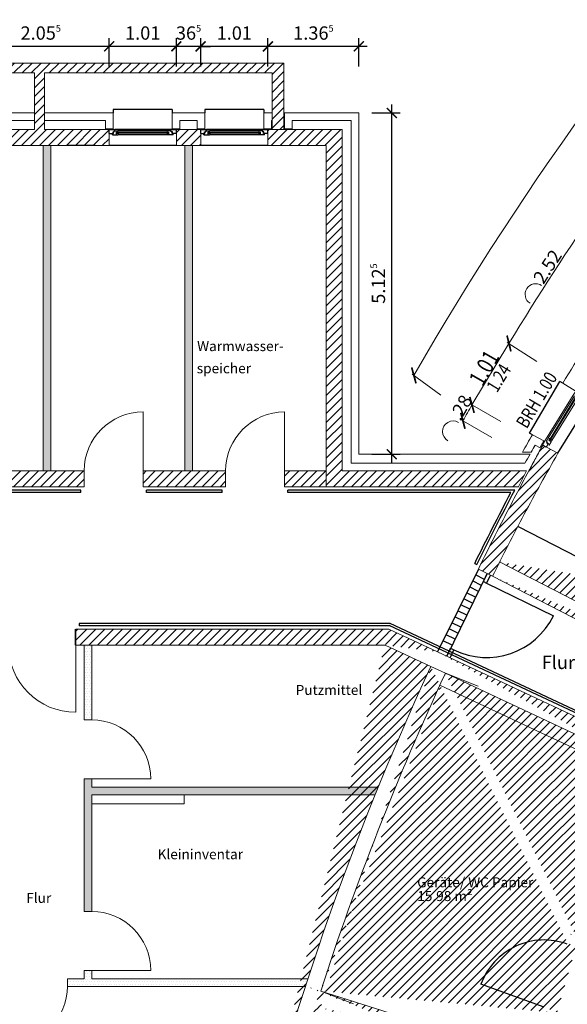
# Model space of a CAD drawing. Units: millimetres. Extents: x -30692 to 55308, y -49080 to 43692.
# Drawn here: x -2001 to 6220, y 8588 to 23373 of the extents above; entities that cross this region are included whole.
import ezdxf

# ---------------------------------------------------------------- set-up
doc = ezdxf.new("R2010")
doc.units = ezdxf.units.MM
doc.header["$LTSCALE"] = 20
for name, color, linetype in [('xref', 7, 'Continuous'), ('xref-GG-a$0$A_Bemassung', 28, 'Continuous'), ('xref-GG-a$0$A_FENSTER', 45, 'Continuous'), ('xref-GG-a$0$A_HANDLAUF', 12, 'Continuous'), ('xref-GG-a$0$A_MOEBEL', 28, 'Continuous'), ('xref-GG-a$0$A_TEXT', 7, 'Continuous'), ('xref-GG-a$0$A_TEXT @ 0.25', 7, 'Continuous'), ('xref-GG-a$0$A_TUER', 46, 'Continuous'), ('xref-GG-a$0$A_TUER-I', 46, 'Continuous'), ('xref-GG-a$0$A_WAND-DAEMMUNG', 4, 'Continuous'), ('xref-GG-a$0$A_WAND-I-LEICHT', 134, 'Continuous'), ('xref-GG-a$0$A_WAND-I-TRAGEND', 102, 'Continuous'), ('xref-GG-a$0$A_WAND-I_TR_SCHRAFF', 142, 'Continuous'), ('xref-GG-a$0$A_WAND_A_TR_SCHRAFF', 133, 'Continuous'), ('xref-GG-a$0$A_WAND_A_TRAGEND', 244, 'Continuous')]:
    doc.layers.add(name, color=color, linetype=linetype)
for name, color, linetype, lineweight in [('xref-GG-a$0$A_Raum-Txt-Name', 7, 'Continuous', 18), ('xref-GG-a$0$A_Raum-Txt-Nummer', 7, 'Continuous', 18), ('xref-GG-a$0$A_Raum-Txt-Werte', 7, 'Continuous', 18)]:
    doc.layers.add(name, color=color, linetype=linetype, lineweight=lineweight)
doc.styles.add('xref-GG-a$0$ARIAL', font='arial.ttf', dxfattribs={"height": 0.2})
doc.styles.add('xref-GG-a$0$BemIsocpeur', font='isocpeur.ttf')
doc.styles.add('xref-GG-a$0$Isocp', font='isocp.shx', dxfattribs={"width": 0.8})
pattern_1 = [(45, (-8518732.374514809, 1377549.283830296), (-67.35192090801864, 67.35192090801866), [])]
pattern_2 = [(45, (-8510034.874514813, 1384139.251221348), (-67.35192090801864, 67.35192090801866), [])]
pattern_3 = [(0, (-8472829.774229448, 1370324.846748323), (19.84375, 39.6875), [0, -39.6875])]

# ---------------------------------------------------------------- blocks, each defined once
blk = doc.blocks.new('xref-GG-a$0$BAUTEILLISTEN_Raum_1_100')
at = {"layer": 'xref-GG-a$0$A_Raum-Txt-Name', "color": 0, "linetype": 'ByBlock', "style": 'xref-GG-a$0$BemIsocpeur'}
blk.add_attdef('RAUM:NAME', (-2.020667218593133e-16, -1.1), '', height=0.8, dxfattribs=at)
at = {"layer": 'xref-GG-a$0$A_Raum-Txt-Nummer', "color": 0, "linetype": 'ByBlock', "style": 'xref-GG-a$0$BemIsocpeur'}
blk.add_attdef('RAUM:NUMMER', (0, 0), '', height=0.8, dxfattribs=at)
at = {"layer": 'xref-GG-a$0$A_Raum-Txt-Werte', "color": 0, "linetype": 'ByBlock', "style": 'xref-GG-a$0$BemIsocpeur'}
blk.add_attdef('RAUM:NETTOFLÄCHE', (-4.041334437186266e-16, -2.2), '', height=0.8, dxfattribs=at)
blk = doc.blocks.new('*U28')
at = {"layer": 'xref-GG-a$0$A_TEXT @ 0.25', "color": 7, "linetype": 'Continuous', "lineweight": 15, "ltscale": 2}
ref = blk.add_blockref('xref-GG-a$0$BAUTEILLISTEN_Raum_1_100', (0, 0), dxfattribs=dict(at, xscale=0.25, yscale=0.25, zscale=0.25))
ref.add_attrib('RAUM:NETTOFLÄCHE', '15.98 m²', (-1.010333609296566e-16, -0.55), dxfattribs={"layer": 'xref-GG-a$0$A_Raum-Txt-Werte', "color": 0, "linetype": 'ByBlock', "height": 0.2, "style": 'xref-GG-a$0$BemIsocpeur'})
ref.add_attrib('RAUM:NAME', 'Geräte/ WC Papier', (-5.051668046482833e-17, -0.275), dxfattribs={"layer": 'xref-GG-a$0$A_Raum-Txt-Name', "color": 0, "linetype": 'ByBlock', "height": 0.2, "style": 'xref-GG-a$0$BemIsocpeur'})
blk = doc.blocks.new('xref-GG-a$0$_ArchTick')
at = {"color": 0, "const_width": 0.15}
blk.add_lwpolyline([(-0.5, -0.5), (0.5, 0.5)], dxfattribs=at)
blk = doc.blocks.new('xref-GG-a', base_point=(-8497198.167514812, 1369125.095830299))
h = blk.add_hatch()
h.set_pattern_fill('DOTS', color=256, scale=25)
h.set_pattern_definition(pattern_3)
h.paths.add_polyline_path([(-8498732.374514809, 1390607.283830301), (-8498847.374514813, 1390607.283830301), (-8498847.374514813, 1385722.283830299), (-8498732.374514809, 1385722.283830299)])
h = blk.add_hatch()
h.set_pattern_fill('DOTS', color=256, scale=25)
h.set_pattern_definition(pattern_3)
h.paths.add_polyline_path([(-8496607.374514809, 1390607.283830301), (-8496722.374514813, 1390607.283830301), (-8496722.374514813, 1385722.283830299), (-8496607.374514809, 1385722.283830299)])
h = blk.add_hatch()
h.set_pattern_fill('DOTS', color=256, scale=25)
h.set_pattern_definition(pattern_3)
h.paths.add_polyline_path([(-8498117.374514818, 1383107.283830301), (-8498232.374514809, 1383107.283830301), (-8498232.374514809, 1381982.283830301), (-8498117.374514818, 1381982.283830301)])
h = blk.add_hatch()
h.set_pattern_fill('DOTS', color=256, scale=25)
h.set_pattern_definition(pattern_3)
h.paths.add_polyline_path([(-8493816.639117915, 1380972.283830299), (-8498117.374514818, 1380972.283830299), (-8498117.374514818, 1381097.283830299), (-8498232.374514809, 1381097.283830299), (-8498232.374514809, 1379107.283830301), (-8498117.374514818, 1379107.283830301), (-8498117.374514818, 1380857.283830301), (-8496732.374514809, 1380857.283830301), (-8493863.424147205, 1380857.283830301, -0.0007281676090798488)])
h = blk.add_hatch()
h.set_pattern_fill('DOTS', color=256, scale=25)
h.set_pattern_definition(pattern_3)
h.paths.add_polyline_path([(-8494872.290585654, 1378097.283830299), (-8498117.374514818, 1378097.283830299), (-8498117.374514818, 1378222.283830299), (-8498232.374514809, 1378222.283830299), (-8498232.374514809, 1378097.283830299), (-8498482.374514809, 1378097.283830299), (-8498482.374514809, 1377982.283830301), (-8494909.705749644, 1377982.283830301, -0.0007092875009481992)])
at = {"layer": 'xref-GG-a$0$A_WAND-I_TR_SCHRAFF', "lineweight": 15, "ltscale": 2}
h = blk.add_hatch(dxfattribs=at)
h.set_pattern_fill('ANSI31', scale=30, style=0)
h.set_pattern_definition(pattern_1)
h.paths.add_polyline_path([(-8498232.374514809, 1385482.283830301), (-8498232.374514809, 1385722.283830299), (-8498847.374514813, 1385722.283830299), (-8504097.374514813, 1385722.283830299), (-8504097.374514813, 1385482.283830301)])
h = blk.add_hatch(dxfattribs=at)
h.set_pattern_fill('ANSI31', scale=30, style=0)
h.set_pattern_definition(pattern_1)
h.paths.add_polyline_path([(-8496107.374514809, 1385482.283830301), (-8496107.374514809, 1385722.283830299), (-8496722.374514813, 1385722.283830299), (-8497347.374514813, 1385722.283830299), (-8497347.374514813, 1385482.283830301)])
h = blk.add_hatch(dxfattribs=at)
h.set_pattern_fill('ANSI31', scale=30, style=0)
h.set_pattern_definition(pattern_1)
h.paths.add_polyline_path([(-8494597.374514813, 1385482.283830301), (-8494597.374514813, 1385722.283830299), (-8495222.374514813, 1385722.283830299), (-8495222.374514813, 1385482.283830301)])
h = blk.add_hatch(dxfattribs=at)
h.set_pattern_fill('ANSI31', scale=30, style=0)
h.set_pattern_definition([(45, (-8492099.895514816, 1382538.172830297), (-67.35192090801864, 67.35192090801866), [])])
edge = h.paths.add_edge_path()
edge.add_line((-8488340.886514815, 1383755.673830303), (-8488544.480514806, 1383883.013830302))
edge.add_arc((-8463779.959929982, 1369974.699571689), 28402.86964758353, 151.8494865141123, 153.0188883862083, ccw=False)
edge.add_arc((-8463803.441769658, 1369987.265755143), 28376.23685277041, 150.6793556024463, 151.849489063023, ccw=False)
edge.add_arc((-8462356.687511126, 1369152.410596768), 29806.61725985845, 151.9890904051472, 153.3148826058579, ccw=False)
edge.add_arc((-8462384.978580661, 1369167.462369374), 29774.57134794846, 150.6623508823179, 151.9890941998152, ccw=False)
edge.add_line((-8488988.544514816, 1382538.172830297), (-8492099.895514816, 1384139.252830297))
edge.add_line((-8489091.351514805, 1382860.988830297), (-8491993.705527717, 1384354.520752241))
h = blk.add_hatch(dxfattribs=at)
h.set_pattern_fill('ANSI31', scale=30, style=0)
h.set_pattern_definition([(45, (-8499601.865677562, 1375262.760830301), (-67.35192090801864, 67.35192090801866), [])])
edge = h.paths.add_edge_path()
edge.add_line((-8499601.865677562, 1375597.283830299), (-8499601.865677562, 1375357.283830301))
edge.add_line((-8495605.814514805, 1375597.283830299), (-8499601.865677562, 1375597.283830299))
edge.add_line((-8495667.589514812, 1375357.283830301), (-8499601.86567756, 1375357.283830301))
edge.add_line((-8495667.589514812, 1375357.283830301), (-8495318.084514806, 1375262.760830301))
edge.add_line((-8495318.084514808, 1375262.760830301), (-8495255.428514814, 1375494.437830298))
edge.add_line((-8495376.094514815, 1375527.0718303), (-8495255.428514812, 1375494.437830298))
edge.add_arc((-8454357.384509912, 1364852.202942097), 42384.99011215038, 162.3782431784598, 165.4126952272082, ccw=False)
edge.add_arc((-8454357.384509923, 1364852.202942122), 42624.99011213701, 155.1193138894835, 165.3991290928913)
edge.add_line((-8494680.188325878, 1377912.022206779), (-8494908.511439566, 1377985.971890742))
edge.add_line((-8491646.571514813, 1376697.020830303), (-8494753.492051361, 1377683.48823651))
edge.add_line((-8491572.988514809, 1376925.464830296), (-8494680.700514806, 1377912.184830297))
edge.add_arc((-8454357.384509912, 1364852.2029421), 42384.99011214975, 155.1207018070095, 162.0538087487846, ccw=False)
edge.add_line((-8491096.724514812, 1377582.300830298), (-8491323.927787796, 1377667.800055001))
edge.add_arc((-8454357.342509134, 1364852.188616076), 39125.03448839537, 160.879542355558, 162.0262118741094, ccw=False)
edge.add_line((-8491694.637514817, 1375712.817830303), (-8491925.13942006, 1375779.866813835))
edge.add_arc((-8448527.892150635, 1363099.694694496), 45211.81079695578, 163.1048701934793, 163.7122498109952, ccw=False)
edge.add_arc((-8448532.367956327, 1363101.054270298), 45207.13305359607, 162.4974488450698, 163.1048703603654, ccw=False)
edge.add_arc((-8453467.824855639, 1364517.212107495), 39832.53437016765, 162.2642786669199, 163.6761115751122, ccw=False)
edge.add_arc((-8453475.75677745, 1364519.750200753), 39824.20626716617, 160.8522506405475, 162.2642803718274, ccw=False)
edge.add_arc((-8452597.041800966, 1364117.5776731), 41031.13002475206, 157.2642641308002, 159.2849317491611, ccw=False)
edge.add_arc((-8452610.394546516, 1364123.176248099), 41016.65107979906, 155.2431251462251, 157.2642682695816, ccw=False)
edge.add_arc((-8451856.713711523, 1363837.797860627), 41579.54768967908, 157.1382224552169, 159.2846338805586, ccw=False)
edge.add_arc((-8451885.878090268, 1363850.102346162), 41547.89391740814, 154.9907310131974, 157.138232481744, ccw=False)
edge.add_line((-8489538.217514817, 1381415.091830299), (-8492924.585514808, 1383003.2568303))
edge.add_line((-8489857.325514814, 1381299.666830302), (-8492808.881514814, 1382683.909830303))
edge.add_line((-8490748.110514808, 1378545.5528303), (-8490975.552514812, 1378631.141830302))
edge.add_line((-8493026.174106278, 1382785.8164434), (-8492808.881514814, 1382683.909830303))
edge.add_line((-8493026.174106278, 1382785.8164434), (-8493711.622514812, 1383107.283830301))
edge.add_line((-8492924.586108688, 1383003.256434975), (-8493658.137514815, 1383347.283830299))
edge.add_line((-8493711.622514812, 1383107.283830301), (-8498357.374514809, 1383107.283830301))
edge.add_line((-8498357.374514809, 1383347.283830299), (-8498357.374514809, 1383107.283830301))
edge.add_line((-8493658.137514815, 1383347.283830299), (-8498357.374514809, 1383347.283830299))
at = {"layer": 'xref-GG-a$0$A_WAND_A_TR_SCHRAFF', "lineweight": 15, "ltscale": 2}
h = blk.add_hatch(dxfattribs=at)
h.set_pattern_fill('ANSI31', scale=30, style=0)
h.set_pattern_definition([(45, (-8518972.374514813, 1383394.154830298), (-67.35192090801864, 67.35192090801866), [])])
h.paths.add_polyline_path([(-8512419.874514809, 1390607.283830301), (-8512419.874514809, 1390847.283830299), (-8513371.124514807, 1390847.283830299), (-8513371.124514807, 1391697.283830298), (-8509924.874514813, 1391697.283830298), (-8509924.874514813, 1390847.283830299), (-8509774.874514803, 1390847.283830299), (-8509774.874514803, 1391697.283830298), (-8506239.874514814, 1391697.283830298), (-8506239.874514814, 1390847.283830299), (-8507284.874514813, 1390847.283830299), (-8507284.874514813, 1390607.283830301), (-8506107.374514809, 1390607.283830301), (-8505044.874514809, 1390607.283830301), (-8505044.874514809, 1390847.283830299), (-8506089.874514807, 1390847.283830299), (-8506089.874514807, 1391697.283830298), (-8502552.374514814, 1391697.283830298), (-8502552.374514814, 1390847.283830299), (-8502402.374514807, 1390847.283830299), (-8502402.374514807, 1391697.283830298), (-8498976.124514816, 1391697.283830298), (-8498976.124514816, 1390847.283830299), (-8499909.874514813, 1390847.283830299), (-8499909.874514813, 1390607.283830301), (-8498732.374514809, 1390607.283830301), (-8497857.374514809, 1390607.283830301), (-8497857.374514809, 1390847.283830299), (-8498826.124514809, 1390847.283830299), (-8498826.124514809, 1391697.283830298), (-8495409.874514813, 1391697.283830298), (-8495409.874514813, 1390847.283830299), (-8495232.374514809, 1390847.283830299), (-8495232.374514809, 1391847.283830299), (-8515732.374514809, 1391847.283830299), (-8515732.374514809, 1390847.283830299), (-8518972.374514813, 1390847.283830299), (-8518972.374514813, 1384059.154830299), (-8518837.188514814, 1384059.154830299), (-8518837.188514814, 1383394.154830298), (-8518472.188514808, 1383394.154830298), (-8518472.188514808, 1383634.154830303), (-8518597.188514808, 1383634.154830303), (-8518597.188514808, 1384299.154830297), (-8518732.374514809, 1384299.154830297), (-8518732.374514809, 1385482.283830301), (-8518732.374514809, 1390607.283830301), (-8515544.874514809, 1390607.283830301), (-8515544.874514809, 1390847.283830299), (-8515597.374514813, 1390847.283830299), (-8515597.374514813, 1391697.283830298), (-8513521.124514814, 1391697.283830298), (-8513521.124514814, 1390847.283830299), (-8514534.874514813, 1390847.283830299), (-8514534.874514813, 1390607.283830301), (-8513482.374514809, 1390607.283830301)])
h = blk.add_hatch(dxfattribs=at)
h.set_pattern_fill('ANSI31', scale=30, style=0)
h.set_pattern_definition(pattern_2)
h.paths.add_polyline_path([(-8496847.374514813, 1390847.283830299), (-8496847.374514813, 1390607.283830301), (-8496482.374514809, 1390607.283830301), (-8496482.374514809, 1390847.283830299)])
h = blk.add_hatch(dxfattribs=at)
h.set_pattern_fill('ANSI31', scale=30, style=0)
h.set_pattern_definition(pattern_2)
h.paths.add_polyline_path([(-8494357.374514809, 1390847.283830299), (-8495472.374514813, 1390847.283830299), (-8495472.374514813, 1390607.283830301), (-8494597.374514813, 1390607.283830301), (-8494597.374514813, 1385482.283830301), (-8491711.155773208, 1385482.283830301), (-8491588.653514808, 1385722.283830299), (-8494357.374514809, 1385722.283830299)])
h = blk.add_hatch(dxfattribs=at)
h.set_pattern_fill('ANSI31', scale=30, style=0)
h.set_pattern_definition(pattern_2)
h.paths.add_polyline_path([(-8491555.940449288, 1385722.284414326, 0.004584348947317414), (-8491939.544655763, 1384992.771573753, 0.004621006630345179), (-8492313.298192464, 1384249.06866442), (-8492099.89138816, 1384139.251221349, -0.008540904528953727), (-8491624.318996642, 1385072.208918281, -0.008561579270842867), (-8491117.892295955, 1385986.963712755), (-8491345.480046818, 1386109.20211605, 0.001226852777352711), (-8491451.175946252, 1385916.017814132, 0.001226442415769314)])
at = {"color": 7, "const_width": 26.25}
for points in [[(-8491883.26402814, 1387756.13256286), (-8491824.747101204, 1387515.662670229)], [(-8493314.209291888, 1387276.07917314), (-8493249.571294136, 1387037.181853677)], [(-8492376.51010375, 1386593.519253864), (-8492441.861264257, 1386832.222470894)], [(-8492577.669978244, 1386594.689085613), (-8492513.929350901, 1386355.55077328)]]:
    blk.add_lwpolyline(points, dxfattribs=at)
at = {"layer": 'xref-GG-a$0$A_Bemassung', "color": 7, "linetype": 'Continuous', "lineweight": -3, "ltscale": 2}
for p, q in [((-8497857.374514809, 1391797.286207299), (-8497857.374514809, 1392222.286207299)), ((-8497857.374514809, 1391797.286207299), (-8497857.374514809, 1392222.286207299)), ((-8496847.374514813, 1391797.286207299), (-8496847.374514813, 1392222.286207299)), ((-8496847.374514813, 1391797.286207299), (-8496847.374514813, 1392222.286207299)), ((-8496482.374514809, 1391797.286207299), (-8496482.374514809, 1392222.286207299)), ((-8496482.374514809, 1391797.286207299), (-8496482.374514809, 1392222.286207299)), ((-8495472.374514813, 1391797.286207299), (-8495472.374514813, 1392222.286207299)), ((-8495472.374514813, 1391797.286207299), (-8495472.374514813, 1392222.286207299)), ((-8494107.376386814, 1391797.286207299), (-8494107.376386814, 1392222.286207299)), ((-8497732.374514809, 1392097.286207299), (-8500034.874514813, 1392097.286207299)), ((-8496722.374514813, 1392097.286207299), (-8497982.374514809, 1392097.286207299)), ((-8496847.374514813, 1392097.286207299), (-8496997.374514813, 1392097.286207299)), ((-8496482.374514809, 1392097.286207299), (-8496847.374514813, 1392097.286207299)), ((-8495347.374514813, 1392097.286207299), (-8496607.374514809, 1392097.286207299)), ((-8496482.374514809, 1392097.286207299), (-8496332.374514809, 1392097.286207299)), ((-8493982.376386814, 1392097.286207299), (-8495597.374514813, 1392097.286207299)), ((-8493613.853242189, 1385847.283830299), (-8493613.853242189, 1391222.283830299)), ((-8493913.853242189, 1391097.283830299), (-8493488.853242189, 1391097.283830299)), ((-8498064.382410673, 1390607.284207298), (-8498489.382410673, 1390607.284207298)), ((-8493913.853242189, 1385972.283830299), (-8493488.853242189, 1385972.283830299)), ((-8498364.382410673, 1383347.284313065), (-8498364.382410673, 1383107.284207298))]:
    blk.add_line(p, q, dxfattribs=at)
at = {"layer": 'xref-GG-a$0$A_Bemassung', "color": 7, "lineweight": 15, "ltscale": 2}
for p, q in [((-8491854.005564673, 1387635.897616544), (-8492409.185684003, 1386712.870862379)), ((-8491434.373498382, 1387364.035649839), (-8491880.232568815, 1387652.888989463)), ((-8492879.023494024, 1386860.491454397), (-8493307.069467949, 1387175.139204597)), ((-8491975.659423623, 1386463.762489255), (-8492436.281075278, 1386728.440135699)), ((-8492112.273404192, 1386226.011556322), (-8492572.895055845, 1386490.689202767)), ((-8492808.881454246, 1382683.909801894), (-8492314.526163781, 1382489.987549272)), ((-8494680.700514812, 1377912.184830299), (-8494186.345224347, 1377718.262577676))]:
    blk.add_line(p, q, dxfattribs=at)
for centre, radius, start, end in [((-8454125.21339373, 1364676.821509471), 45150.71603694006, 137.2224235458299, 150.1399070294987), ((-8453709.359064845, 1364422.394204679), 44652.89237271627, 145.4481979545081, 148.676763941598), ((-8527747.57338633, 1406860.52416036), 40678.36745514217, 329.9247891482827, 330.3110144513745)]:
    blk.add_arc(centre, radius, start, end, dxfattribs=at)
at = {"layer": 'xref-GG-a$0$A_Bemassung', "color": 7, "linetype": 'Continuous', "lineweight": 15, "ltscale": 2}
for centre, radius, start, end in [((-8491451.060987268, 1388373.21712503), 159.9999999999966, 57.06245616002471, 237.0624561600247), ((-8492690.685568543, 1386312.831655466), 160.0000000000001, 60.11791499381847, 240.1179149938185)]:
    blk.add_arc(centre, radius, start, end, dxfattribs=at)
at = {"layer": 'xref-GG-a$0$A_FENSTER', "color": 7}
for p, q in [((-8497794.874514809, 1391147.283830302), (-8497794.874514809, 1391097.283830299)), ((-8496909.874514813, 1391147.283830302), (-8497794.874514809, 1391147.283830302)), ((-8496909.874514813, 1391147.283830302), (-8496909.874514813, 1391097.283830299)), ((-8496419.874514809, 1391147.283830302), (-8496419.874514809, 1391097.283830299)), ((-8495534.874514813, 1391147.283830302), (-8496419.874514809, 1391147.283830302)), ((-8495534.874514813, 1391147.283830302), (-8495534.874514813, 1391097.283830299)), ((-8496847.374514813, 1390607.283830301), (-8497857.374514809, 1390607.283830301)), ((-8495472.374514813, 1390607.283830301), (-8496482.374514809, 1390607.283830301)), ((-8492313.298514817, 1384249.068830301), (-8492924.58551481, 1383003.2568303)), ((-8492178.635514813, 1384182.992830298), (-8492788.75751481, 1382939.5548303)), ((-8492266.735514807, 1384003.440830297), (-8492401.399514804, 1384069.5168303)), ((-8492222.68551481, 1384093.216830297), (-8492357.349514807, 1384159.2928303)), ((-8492354.835514814, 1383823.890830303), (-8492489.499514813, 1383889.966830299)), ((-8492310.785514819, 1383913.665830296), (-8492445.449514816, 1383979.741830299)), ((-8492398.88551481, 1383734.115830303), (-8492533.549514808, 1383800.191830298)), ((-8492486.986514812, 1383554.565830302), (-8492621.65051481, 1383620.641830298)), ((-8492442.936514815, 1383644.340830303), (-8492577.600514812, 1383710.416830298)), ((-8492575.086514806, 1383375.014830301), (-8492709.750514803, 1383441.090830297)), ((-8492531.03651481, 1383464.790830302), (-8492665.700514806, 1383530.866830297)), ((-8492619.137514811, 1383285.239830301), (-8492753.801514808, 1383351.315830296)), ((-8492707.237514803, 1383105.6898303), (-8492841.901514815, 1383171.765830303)), ((-8492663.187514808, 1383195.4648303), (-8492797.851514805, 1383261.540830303))]:
    blk.add_line(p, q, dxfattribs=at)
at = {"layer": 'xref-GG-a$0$A_FENSTER', "color": 7, "linetype": 'Continuous'}
for p, q in [((-8497857.37711939, 1390847.284830299), (-8497770.66453744, 1390847.285830299)), ((-8497857.376229519, 1390787.282830505), (-8497857.375339648, 1390847.283830299)), ((-8497779.110302344, 1390827.286830368), (-8497726.170101559, 1390827.287830368)), ((-8497779.109412473, 1390812.641830418), (-8497779.110302344, 1390827.286830368)), ((-8497764.443449836, 1390827.294830368), (-8497770.66453744, 1390847.285830299)), ((-8496934.087096762, 1390847.282830299), (-8497770.66453744, 1390847.282830299)), ((-8497719.948124085, 1390807.296830436), (-8497726.170101559, 1390827.287830368)), ((-8496978.582422515, 1390827.282830368), (-8497726.168321816, 1390827.283830368)), ((-8496984.802620247, 1390807.297830436), (-8496978.580642773, 1390827.287830368)), ((-8496925.640441988, 1390827.286830368), (-8496978.580642773, 1390827.287830368)), ((-8496940.308184365, 1390827.294830368), (-8496934.08620689, 1390847.284830299)), ((-8496847.373624941, 1390847.284830299), (-8496934.08620689, 1390847.284830299)), ((-8496925.641331859, 1390812.642830418), (-8496925.640441988, 1390827.286830368)), ((-8496918.565078301, 1390847.281830299), (-8496847.374514813, 1390847.283830299)), ((-8496847.374514813, 1390787.282830505), (-8496847.374514813, 1390847.283830299)), ((-8496482.37711939, 1390847.284830299), (-8496395.66453744, 1390847.285830299)), ((-8496482.376229519, 1390787.282830505), (-8496482.375339648, 1390847.283830299)), ((-8496404.110302344, 1390827.286830368), (-8496351.170101559, 1390827.287830368)), ((-8496404.109412473, 1390812.641830418), (-8496404.110302344, 1390827.286830368)), ((-8496389.443449836, 1390827.294830368), (-8496395.66453744, 1390847.285830299)), ((-8495559.087096762, 1390847.282830299), (-8496395.66453744, 1390847.282830299)), ((-8496344.948124085, 1390807.296830436), (-8496351.170101559, 1390827.287830368)), ((-8495603.582422515, 1390827.282830368), (-8496351.168321816, 1390827.283830368)), ((-8495609.802620247, 1390807.297830436), (-8495603.580642773, 1390827.287830368)), ((-8495550.640441988, 1390827.286830368), (-8495603.580642773, 1390827.287830368)), ((-8495565.308184365, 1390827.294830368), (-8495559.08620689, 1390847.284830299)), ((-8495472.373624941, 1390847.284830299), (-8495559.08620689, 1390847.284830299)), ((-8495550.641331859, 1390812.642830418), (-8495550.640441988, 1390827.286830368)), ((-8495543.565078301, 1390847.281830299), (-8495472.374514813, 1390847.283830299)), ((-8495472.374514813, 1390787.282830505), (-8495472.374514813, 1390847.283830299)), ((-8497857.376229519, 1390787.282830505), (-8497792.911310446, 1390787.284830505)), ((-8497807.578162953, 1390767.285830574), (-8497810.567239374, 1390787.417830505)), ((-8497807.578162953, 1390767.285830574), (-8497746.240250293, 1390767.285830574)), ((-8497797.361554917, 1390787.284830505), (-8497797.358885305, 1390812.644830418)), ((-8497797.358885305, 1390812.644830418), (-8497779.109412473, 1390812.641830418)), ((-8497792.911310446, 1390787.284830505), (-8497792.910420574, 1390812.644830418)), ((-8497746.241140164, 1390767.284830574), (-8497746.240250293, 1390807.284830436)), ((-8497746.241140164, 1390772.437830556), (-8497742.858740795, 1390772.438830556)), ((-8497719.948124085, 1390807.296830436), (-8497746.240250293, 1390807.284830436)), ((-8496958.51138391, 1390802.283830454), (-8497746.240250293, 1390802.282830453)), ((-8496958.510494038, 1390792.284830488), (-8497746.240250293, 1390792.283830488)), ((-8497719.949903825, 1390787.276830505), (-8497746.240250293, 1390787.284830505)), ((-8497742.858740795, 1390772.438830556), (-8497742.858740795, 1390767.286830574)), ((-8497742.858740795, 1390767.286830574), (-8497726.169211688, 1390767.284830574)), ((-8496978.582422515, 1390767.283830574), (-8497726.170101559, 1390767.283830574)), ((-8497719.949903825, 1390787.276830505), (-8497726.169211688, 1390767.284830574)), ((-8496984.802620247, 1390807.297830436), (-8496958.51138391, 1390807.284830436)), ((-8496984.801730376, 1390787.275830505), (-8496958.51138391, 1390787.284830505)), ((-8496984.801730376, 1390787.275830505), (-8496978.582422515, 1390767.284830574)), ((-8496961.891113665, 1390767.286830574), (-8496978.582422515, 1390767.284830574)), ((-8496958.509604167, 1390772.437830556), (-8496961.891113665, 1390772.438830556)), ((-8496961.891113665, 1390772.438830556), (-8496961.891113665, 1390767.286830574)), ((-8496958.510494038, 1390767.284830574), (-8496958.51138391, 1390807.284830436)), ((-8496897.172581378, 1390767.285830574), (-8496958.510494038, 1390767.285830574)), ((-8496907.392748898, 1390812.644830418), (-8496925.641331859, 1390812.642830418)), ((-8496911.840323757, 1390787.285830505), (-8496911.841213629, 1390812.644830418)), ((-8496847.374514813, 1390787.282830505), (-8496911.840323757, 1390787.285830505)), ((-8496907.390079284, 1390787.283830505), (-8496907.392748898, 1390812.644830418)), ((-8496897.172581378, 1390767.285830574), (-8496894.184394829, 1390787.417830505)), ((-8496482.376229519, 1390787.282830505), (-8496417.911310446, 1390787.284830505)), ((-8496432.578162953, 1390767.285830574), (-8496435.567239374, 1390787.417830505)), ((-8496432.578162953, 1390767.285830574), (-8496371.240250293, 1390767.285830574)), ((-8496422.361554917, 1390787.284830505), (-8496422.358885305, 1390812.644830418)), ((-8496422.358885305, 1390812.644830418), (-8496404.109412473, 1390812.641830418)), ((-8496417.911310446, 1390787.284830505), (-8496417.910420574, 1390812.644830418)), ((-8496371.241140164, 1390767.284830574), (-8496371.240250293, 1390807.284830436)), ((-8496371.241140164, 1390772.437830556), (-8496367.858740795, 1390772.438830556)), ((-8496344.948124085, 1390807.296830436), (-8496371.240250293, 1390807.284830436)), ((-8495583.51138391, 1390802.283830454), (-8496371.240250293, 1390802.282830453)), ((-8495583.510494038, 1390792.284830488), (-8496371.240250293, 1390792.283830488)), ((-8496344.949903825, 1390787.276830505), (-8496371.240250293, 1390787.284830505)), ((-8496367.858740795, 1390772.438830556), (-8496367.858740795, 1390767.286830574)), ((-8496367.858740795, 1390767.286830574), (-8496351.169211688, 1390767.284830574)), ((-8495603.582422515, 1390767.283830574), (-8496351.170101559, 1390767.283830574)), ((-8496344.949903825, 1390787.276830505), (-8496351.169211688, 1390767.284830574)), ((-8495609.802620247, 1390807.297830436), (-8495583.51138391, 1390807.284830436)), ((-8495609.801730376, 1390787.275830505), (-8495583.51138391, 1390787.284830505)), ((-8495609.801730376, 1390787.275830505), (-8495603.582422515, 1390767.284830574)), ((-8495586.891113665, 1390767.286830574), (-8495603.582422515, 1390767.284830574)), ((-8495583.509604167, 1390772.437830556), (-8495586.891113665, 1390772.438830556)), ((-8495586.891113665, 1390772.438830556), (-8495586.891113665, 1390767.286830574)), ((-8495583.510494038, 1390767.284830574), (-8495583.51138391, 1390807.284830436)), ((-8495522.172581378, 1390767.285830574), (-8495583.510494038, 1390767.285830574)), ((-8495532.392748898, 1390812.644830418), (-8495550.641331859, 1390812.642830418)), ((-8495536.840323757, 1390787.285830505), (-8495536.841213629, 1390812.644830418)), ((-8495472.374514813, 1390787.282830505), (-8495536.840323757, 1390787.285830505)), ((-8495532.390079284, 1390787.283830505), (-8495532.392748898, 1390812.644830418)), ((-8495522.172581378, 1390767.285830574), (-8495519.184394829, 1390787.417830505)), ((-8492188.833514817, 1384036.751830303), (-8491187.122514812, 1383545.541830303))]:
    blk.add_line(p, q, dxfattribs=at)
at = {"layer": 'xref-GG-a$0$A_FENSTER', "color": 7, "lineweight": 15, "ltscale": 2}
for p, q in [((-8491306.14451481, 1386186.576830296), (-8490867.37551481, 1386898.979830301)), ((-8491263.986514814, 1386212.778830297), (-8490872.151514811, 1386849.572830303)), ((-8491251.20851481, 1386181.224830296), (-8490838.200514806, 1386852.123830301)), ((-8491241.864514805, 1386175.422830296), (-8490828.85551481, 1386846.322830301)), ((-8491207.912514808, 1386177.972830301), (-8490816.075514805, 1386814.7678303))]:
    blk.add_line(p, q, dxfattribs=at)
at = {"layer": 'xref-GG-a$0$A_FENSTER', "color": 7}
for points in [[(-8491545.753514808, 1386290.012830301), (-8491089.136514803, 1387063.300830298)], [(-8491046.08251481, 1387037.877830299), (-8491089.136514803, 1387063.300830298)], [(-8491117.892514804, 1385986.963830299), (-8490595.448514815, 1386832.683830297)], [(-8491502.699514814, 1386264.589830302), (-8491545.753514808, 1386290.012830301)], [(-8492238.423514811, 1384061.068830299), (-8492178.635514813, 1384182.992830298)]]:
    blk.add_lwpolyline(points, dxfattribs=at)
at = {"layer": 'xref-GG-a$0$A_FENSTER', "color": 7, "lineweight": 15, "ltscale": 2}
for points in [[(-8491351.877514817, 1386112.903830297), (-8491306.14651481, 1386186.577830297)], [(-8491314.330514817, 1386173.387830299), (-8491351.87651481, 1386112.904830298)], [(-8491295.800514815, 1386078.096830301), (-8491351.87651481, 1386112.904830298)], [(-8491284.182514813, 1386180.2678303), (-8491306.14651481, 1386186.577830297)], [(-8491295.800514815, 1386078.096830301), (-8491261.80551481, 1386132.870830297)], [(-8491291.911514817, 1386167.800830299), (-8491263.992514817, 1386212.780830298)], [(-8491278.224514818, 1386159.305830297), (-8491291.911514817, 1386167.800830299)], [(-8491287.85151481, 1386143.802830302), (-8491278.224514818, 1386159.305830297)], [(-8491264.150514811, 1386129.087830297), (-8491287.85151481, 1386143.802830302)], [(-8491261.80551481, 1386132.870830297), (-8491285.504514808, 1386147.582830301)], [(-8491250.849514812, 1386108.8058303), (-8491271.239514818, 1386117.945830302)], [(-8491242.028514817, 1386206.470830301), (-8491263.992514817, 1386212.780830298)], [(-8491242.028514817, 1386206.470830301), (-8491255.882514806, 1386184.125830303)], [(-8491218.499514803, 1386160.919830298), (-8491255.882514806, 1386184.125830303)], [(-8491250.849514812, 1386108.8058303), (-8491218.50051481, 1386160.919830298)], [(-8491223.317514805, 1386194.854830297), (-8491237.190514809, 1386172.522830297)], [(-8491223.317514805, 1386194.854830297), (-8491207.913514815, 1386177.973830302)], [(-8491223.316514812, 1386163.908830299), (-8491221.533514813, 1386166.782830297)], [(-8491221.533514813, 1386166.782830297), (-8491216.718514806, 1386163.793830303)], [(-8491216.718514806, 1386163.793830303), (-8491207.913514815, 1386177.973830302)]]:
    blk.add_lwpolyline(points, dxfattribs=at)
at = {"layer": 'xref-GG-a$0$A_FENSTER', "color": 7, "linetype": 'Continuous'}
for points in [[(-8492238.423514811, 1384061.068830299), (-8492188.833514817, 1384036.751830303)], [(-8492188.833514817, 1384036.751830303), (-8492128.575514805, 1384159.6348303)], [(-8492782.50051481, 1382951.5478303), (-8492729.634514812, 1383059.354830301)], [(-8492733.332514813, 1382926.366830303), (-8492680.042514816, 1383035.038830298)], [(-8492729.634514812, 1383059.354830301), (-8492680.042514816, 1383035.038830298)]]:
    blk.add_lwpolyline(points, dxfattribs=at)
blk.add_arc((-8492188.833782878, 1384036.751496424), 1115.668346665316, 243.8780723734488, 333.8780188201254, dxfattribs=at)
at = {"layer": 'xref-GG-a$0$A_HANDLAUF', "color": 7, "linetype": 'Continuous'}
for p, q in [((-8498282.37451481, 1385432.283830298), (-8504047.37451481, 1385432.283830298)), ((-8498282.37451481, 1385397.283830302), (-8504047.37451481, 1385397.283830302)), ((-8498282.37451481, 1385397.283830302), (-8498282.37451481, 1385432.283830298)), ((-8496157.37451481, 1385432.283830298), (-8497297.37451481, 1385432.283830298)), ((-8497297.37451481, 1385397.283830302), (-8497297.37451481, 1385432.283830298)), ((-8496157.37451481, 1385397.283830302), (-8497297.37451481, 1385397.283830302)), ((-8496157.37451481, 1385397.283830302), (-8496157.37451481, 1385432.283830298)), ((-8491767.010514805, 1385432.283830298), (-8495172.37451481, 1385432.283830298)), ((-8495172.37451481, 1385397.283830302), (-8495172.37451481, 1385432.283830298)), ((-8491824.993514812, 1385397.283830302), (-8495172.37451481, 1385397.283830302)), ((-8492366.81351481, 1384332.839830299), (-8492335.691514809, 1384316.822830297)), ((-8493639.197514806, 1383432.283830298), (-8498307.374514805, 1383432.283830298)), ((-8498307.374514805, 1383432.283830298), (-8498307.374514805, 1383397.283830302)), ((-8493639.197514806, 1383397.283830302), (-8498307.374514805, 1383397.283830302)), ((-8489698.16251481, 1381545.323830302), (-8493654.05851481, 1383400.594830302)), ((-8489682.749514809, 1381576.754830298), (-8493639.197514806, 1383432.283830298))]:
    blk.add_line(p, q, dxfattribs=at)
for points in [[(-8492366.813231483, 1384332.839478179, -0.003309624089547155), (-8492099.368874906, 1384866.971880664, -0.003312515518607596), (-8491824.993852677, 1385397.283848987, -0.003312515518607596)], [(-8492335.691669874, 1384316.823269605, -0.003472222243729023), (-8492055.160551047, 1384876.657183937, -0.003475410312489277), (-8491767.010030663, 1385432.284124887, -0.003475410312489277)]]:
    blk.add_lwpolyline(points, format="xyb", dxfattribs=at)
at = {"layer": 'xref-GG-a$0$A_MOEBEL', "color": 7, "linetype": 'Continuous'}
blk.add_line((-8488813.496013222, 1383392.787179474), (-8491710.254514813, 1384883.440830301), dxfattribs=at)
at = {"layer": 'xref-GG-a$0$A_TUER', "color": 7}
blk.add_line((-8491326.026514804, 1377668.589830297), (-8492275.073514806, 1378014.146830298), dxfattribs=at)
blk.add_arc((-8491326.026514804, 1377668.589830297), 1010, 69.99292721460894, 159.9929477207143, dxfattribs=at)
at = {"layer": 'xref-GG-a$0$A_TUER-I', "color": 7, "lineweight": 15, "ltscale": 2}
for p, q in [((-8497347.374514813, 1385722.283830299), (-8497347.374514813, 1386607.283830301)), ((-8495222.374514813, 1385722.283830299), (-8495222.374514813, 1386607.283830301)), ((-8498357.374514809, 1383107.283830301), (-8498357.374514809, 1382097.283830299)), ((-8498117.374514818, 1381097.283830299), (-8497232.374514809, 1381097.283830299)), ((-8498117.374514818, 1378222.283830299), (-8497232.374514809, 1378222.283830299))]:
    blk.add_line(p, q, dxfattribs=at)
for centre, radius, start, end in [((-8497347.374514813, 1385722.283830299), 885, 90, 180), ((-8495222.374514813, 1385722.283830299), 885, 90, 180), ((-8498357.374514809, 1383107.283830301), 1009.999999999998, 180, 270), ((-8498117.374514818, 1381097.283830299), 885, 0, 90), ((-8498117.374514818, 1378222.283830299), 885, 0, 90), ((-8499367.374514818, 1377982.283830301), 885, 270, 0)]:
    blk.add_arc(centre, radius, start, end, dxfattribs=at)
at = {"layer": 'xref-GG-a$0$A_WAND-DAEMMUNG', "color": 7, "lineweight": 15, "ltscale": 2}
for points in [[(-8498976.124514816, 1391097.283830299), (-8499972.374514813, 1391097.283830299)], [(-8498976.124514816, 1390982.283830301), (-8499857.374514809, 1390982.283830301)], [(-8497794.874514809, 1391097.283830299), (-8498826.124514809, 1391097.283830299)], [(-8497909.874514813, 1390982.283830301), (-8498826.124514809, 1390982.283830301)], [(-8497909.874514813, 1390857.283830301), (-8497909.874514813, 1390982.283830301)], [(-8497794.874514809, 1390857.283830301), (-8497794.874514809, 1391097.283830299)], [(-8496419.874514809, 1391097.283830299), (-8496909.874514813, 1391097.283830299)], [(-8496909.874514813, 1390857.283830301), (-8496909.874514813, 1391097.283830299)], [(-8496534.874514813, 1390982.283830301), (-8496794.874514809, 1390982.283830301)], [(-8496794.874514809, 1390857.283830301), (-8496794.874514809, 1390982.283830301)], [(-8496534.874514813, 1390857.283830301), (-8496534.874514813, 1390982.283830301)], [(-8496419.874514809, 1390857.283830301), (-8496419.874514809, 1391097.283830299)], [(-8495409.874514813, 1391097.283830299), (-8495534.874514813, 1391097.283830299)], [(-8495534.874514813, 1390857.283830301), (-8495534.874514813, 1391097.283830299)], [(-8495419.874514809, 1390857.283830301), (-8495419.874514809, 1390982.283830301)], [(-8495409.874514813, 1390982.283830301), (-8495419.874514809, 1390982.283830301)], [(-8495222.374514813, 1391097.283830299), (-8494107.374514809, 1391097.283830299)], [(-8495222.374514813, 1390857.283830301), (-8495222.374514813, 1391097.283830299)], [(-8495107.374514809, 1390982.283830301), (-8494222.374514813, 1390982.283830301)], [(-8495107.374514809, 1390857.283830301), (-8495107.374514809, 1390982.283830301)], [(-8494222.374514813, 1385837.283830297), (-8494222.374514813, 1390982.283830301)], [(-8494107.374514809, 1385972.283830299), (-8494107.374514809, 1391097.283830299)], [(-8497794.874514809, 1390857.283830301), (-8497909.874514813, 1390857.283830301)], [(-8496794.874514809, 1390857.283830301), (-8496909.874514813, 1390857.283830301)], [(-8496419.874514809, 1390857.283830301), (-8496534.874514813, 1390857.283830301)], [(-8495419.874514809, 1390857.283830301), (-8495534.874514813, 1390857.283830301)], [(-8495222.374514813, 1390857.283830301), (-8495107.374514809, 1390857.283830301)], [(-8491046.08251481, 1387037.877830299), (-8490860.540514817, 1386923.135830301)], [(-8491502.699514814, 1386264.589830302), (-8491331.09751481, 1386172.421830299)], [(-8491458.672514817, 1386110.404830303), (-8491385.550514815, 1386071.1308303)], [(-8494107.374514809, 1385972.283830299), (-8491537.472514804, 1385972.283830299)], [(-8491652.677514814, 1386002.283830298), (-8491520.414514808, 1386002.283830298)], [(-8494222.374514813, 1385837.283830297), (-8491613.835514806, 1385837.283830297)]]:
    blk.add_lwpolyline(points, dxfattribs=at)
for points in [[(-8491046.083154017, 1387037.877812203, -0.007843645146241168), (-8490345.283520138, 1388157.68802775, -0.007844017166186695), (-8489609.71830796, 1389254.937356375, -0.007844017166186695)], [(-8491652.676849617, 1386002.284417424, -0.001761838980793762), (-8491502.699951865, 1386264.589960731)], [(-8491520.415166413, 1386002.283481321, -0.0007279478707677524), (-8491458.673096165, 1386110.404644751)], [(-8491385.550287295, 1386071.130719648, -0.001069610158673873), (-8491358.42637487, 1386121.844980393, -0.001070517544983746), (-8491331.097231485, 1386172.421231539, -0.001070517544983746)], [(-8491613.835290065, 1385837.284063164, -0.0009068078780453801), (-8491537.472642716, 1385972.283453979)]]:
    blk.add_lwpolyline(points, format="xyb", dxfattribs=at)
at = {"layer": 'xref-GG-a$0$A_WAND-I-LEICHT', "color": 7, "lineweight": 15, "ltscale": 2}
for p, q in [((-8498048.124514816, 1380724.444830303), (-8498043.968514808, 1380724.444830303)), ((-8498232.374514809, 1379107.283830301), (-8498117.374514818, 1379107.283830301))]:
    blk.add_line(p, q, dxfattribs=at)
for points in [[(-8498847.374514813, 1390607.283830301), (-8498847.374514813, 1385722.283830299)], [(-8498732.374514809, 1390607.283830301), (-8498732.374514809, 1385722.283830299)], [(-8496722.374514813, 1390607.283830301), (-8496722.374514813, 1385722.283830299)], [(-8496607.374514809, 1390607.283830301), (-8496607.374514809, 1385722.283830299)], [(-8498232.374514809, 1383107.283830301), (-8498232.374514809, 1381982.283830301)], [(-8498117.374514818, 1383107.283830301), (-8498117.374514818, 1381982.283830301)], [(-8489942.24755321, 1381118.591576902), (-8492893.80355321, 1382502.834576903)], [(-8498117.374600615, 1381982.283830301), (-8498232.374600621, 1381982.283830301)], [(-8498117.374514818, 1381097.283830299), (-8498232.374514809, 1381097.283830299)], [(-8498232.374514809, 1381097.283830299), (-8498232.374514809, 1379107.283830301)], [(-8498117.374514818, 1381097.283830299), (-8498117.374514818, 1380972.283830299)], [(-8493816.639117915, 1380972.283830299), (-8498117.374514818, 1380972.283830299)], [(-8493863.424147205, 1380857.283830301), (-8498117.374514818, 1380857.283830301)], [(-8498117.374514818, 1380857.283830301), (-8498117.374514818, 1379107.283830301)], [(-8498232.374514809, 1378222.283830299), (-8498232.374514809, 1378097.283830299)], [(-8498117.374514818, 1378222.283830299), (-8498232.374514809, 1378222.283830299)], [(-8498117.374514818, 1378222.283830299), (-8498117.374514818, 1378097.283830299)], [(-8498232.374514809, 1378097.283830299), (-8498482.374514809, 1378097.283830299)], [(-8498482.374514809, 1378097.283830299), (-8498482.374514809, 1377982.283830301)], [(-8494909.705749646, 1377982.283830301), (-8498482.374514809, 1377982.283830301)], [(-8494872.290585661, 1378097.283830299), (-8498117.374514818, 1378097.283830299)]]:
    blk.add_lwpolyline(points, dxfattribs=at)
blk.add_3dface([(-8496732.374514809, 1380722.283830299), (-8498117.374514818, 1380722.283830299), (-8498117.374514818, 1380857.283830301), (-8496732.374514809, 1380857.283830301)], dxfattribs=at)
at = {"layer": 'xref-GG-a$0$A_WAND-I-TRAGEND', "color": 7, "lineweight": 15, "ltscale": 2}
for points in [[(-8498847.374514813, 1385722.283830299), (-8504097.374514813, 1385722.283830299)], [(-8498232.374514809, 1385722.283830299), (-8498847.374514813, 1385722.283830299)], [(-8498232.374514809, 1385722.283830299), (-8498232.374514809, 1385482.283830301)], [(-8496722.374514813, 1385722.283830299), (-8497347.374514813, 1385722.283830299)], [(-8497347.374514813, 1385722.283830299), (-8497347.374514813, 1385482.283830301)], [(-8496107.374514809, 1385722.283830299), (-8496722.374514813, 1385722.283830299)], [(-8496107.374514809, 1385722.283830299), (-8496107.374514809, 1385482.283830301)], [(-8494597.374514813, 1385722.283830299), (-8495222.374514813, 1385722.283830299)], [(-8495222.374514813, 1385722.283830299), (-8495222.374514813, 1385482.283830301)], [(-8498232.374514809, 1385482.283830301), (-8504097.374514813, 1385482.283830301)], [(-8496107.374514809, 1385482.283830301), (-8497347.374514813, 1385482.283830301)], [(-8494597.374514813, 1385482.283830301), (-8495222.374514813, 1385482.283830301)], [(-8489091.351514805, 1382860.988830297), (-8491993.705527717, 1384354.520752241)], [(-8488988.544514816, 1382538.172830297), (-8492099.895514816, 1384139.252830297)], [(-8493658.137514815, 1383347.283830299), (-8498357.374514809, 1383347.283830299)], [(-8498357.374514809, 1383347.283830299), (-8498357.374514809, 1383107.283830301)], [(-8492924.586108688, 1383003.256434975), (-8493658.137514815, 1383347.283830299)], [(-8493711.622514812, 1383107.283830301), (-8498357.374514809, 1383107.283830301)], [(-8493026.174106278, 1382785.8164434), (-8493711.622514812, 1383107.283830301)], [(-8489538.217514817, 1381415.091830299), (-8492924.58551481, 1383003.2568303)], [(-8493026.174106278, 1382785.8164434), (-8492808.881514814, 1382683.909830303)], [(-8489857.325514814, 1381299.666830302), (-8492808.881514814, 1382683.909830303)], [(-8491572.988514809, 1376925.464830296), (-8494680.700514806, 1377912.184830297)]]:
    blk.add_lwpolyline(points, dxfattribs=at)
for points in [[(-8493026.17410627, 1382785.816443398, 0.04488426029729054), (-8495605.815010564, 1375597.283830299)], [(-8494680.188325878, 1377912.022206779, -0.03026061740944181), (-8492808.881454386, 1382683.909801963, -0.03026061740944181)]]:
    blk.add_lwpolyline(points, format="xyb", dxfattribs=at)
at = {"layer": 'xref-GG-a$0$A_WAND_A_TRAGEND', "color": 7, "lineweight": 15, "ltscale": 2}
for points in [[(-8515732.374514809, 1391847.283830299), (-8495232.374514809, 1391847.283830299)], [(-8495232.374514809, 1390847.283830299), (-8495232.374514809, 1391847.283830299)], [(-8502402.374514807, 1391697.283830298), (-8498976.124514816, 1391697.283830298)], [(-8498976.124514816, 1390847.283830299), (-8498976.124514816, 1391697.283830298)], [(-8498826.124514809, 1390847.283830299), (-8498826.124514809, 1391697.283830298)], [(-8498826.124514809, 1391697.283830298), (-8495409.874514813, 1391697.283830298)], [(-8495409.874514813, 1390847.284830299), (-8495409.874514813, 1391697.283830298)], [(-8498976.124514816, 1390847.283830299), (-8499909.874514813, 1390847.283830299)], [(-8497857.374514809, 1390847.283830299), (-8498826.124514809, 1390847.283830299)], [(-8497857.374514809, 1390847.283830299), (-8497857.374514809, 1390607.283830301)], [(-8496482.374514809, 1390847.283830299), (-8496847.374514813, 1390847.283830299)], [(-8496847.374514813, 1390847.283830299), (-8496847.374514813, 1390607.283830301)], [(-8496482.374514809, 1390847.283830299), (-8496482.374514809, 1390607.283830301)], [(-8494357.374514809, 1390847.283830299), (-8495472.374514813, 1390847.283830299)], [(-8495472.374514813, 1390847.283830299), (-8495472.374514813, 1390607.283830301)], [(-8494357.374514809, 1390847.283830299), (-8494357.374514809, 1385722.283830299)], [(-8498732.374514809, 1390607.283830301), (-8499909.874514813, 1390607.283830301)], [(-8497862.374514813, 1390607.283830301), (-8498732.374514809, 1390607.283830301)], [(-8496482.374514809, 1390607.283830301), (-8496847.374514813, 1390607.283830301)], [(-8494597.374514813, 1390607.283830301), (-8495472.374514813, 1390607.283830301)], [(-8494597.374514813, 1390607.283830301), (-8494597.374514813, 1385482.283830301)], [(-8491345.479514806, 1386109.201830303), (-8491117.892514804, 1385986.963830299)], [(-8491588.653514808, 1385722.283830299), (-8494357.374514809, 1385722.283830299)], [(-8491588.653514808, 1385722.283830299), (-8491711.265514813, 1385482.068830301)], [(-8491711.155773204, 1385482.283830301), (-8494597.374514813, 1385482.283830301)], [(-8492099.894514808, 1384139.252830297), (-8492313.298514817, 1384249.068830301)]]:
    blk.add_lwpolyline(points, dxfattribs=at)
for points in [[(-8491555.940449288, 1385722.284414326, -0.001226442415769265), (-8491451.175946252, 1385916.017814132, -0.001226854534867813), (-8491345.479894726, 1386109.202392421, -0.001226854534867813)], [(-8492099.795344146, 1384139.447865513, -0.008539119659736706), (-8491624.318993045, 1385072.208925049, -0.008561581318568684), (-8491117.892167274, 1385986.963936077, -0.008561581318568684)], [(-8492313.298443018, 1384249.068154161, -0.004599884146606501), (-8491941.28453326, 1384989.387484559, -0.004605513374852693), (-8491555.940449288, 1385722.284414326, -0.004605513374852693)]]:
    blk.add_lwpolyline(points, format="xyb", dxfattribs=at)
at = {"layer": 'xref-GG-a$0$A_Bemassung', "color": 7, "linetype": 'Continuous', "lineweight": -3, "ltscale": 2, "xscale": 150, "yscale": 150, "zscale": 150}
for p, rotation in [((-8497857.374514809, 1392097.286207299), 180), ((-8496482.374514809, 1392097.286207299), 180), ((-8496482.374514809, 1392097.286207299), 180), ((-8495472.374514813, 1392097.286207299), 180), ((-8493613.853242189, 1391097.283830299), 90), ((-8493613.853242189, 1385972.283830299), 270)]:
    blk.add_blockref('xref-GG-a$0$_ArchTick', p, dxfattribs=dict(at, rotation=rotation))
for p in [(-8497857.374514809, 1392097.286207299), (-8496847.374514813, 1392097.286207299), (-8496847.374514813, 1392097.286207299), (-8495472.374514813, 1392097.286207299), (-8494107.376386814, 1392097.286207299)]:
    blk.add_blockref('xref-GG-a$0$_ArchTick', p, dxfattribs=at)
at = {"layer": 'xref-GG-a$0$A_TEXT', "color": 7, "linetype": 'Continuous', "lineweight": 15, "ltscale": 2, "xscale": 750, "yscale": 750, "zscale": 1000}
blk.add_blockref('*U28', (-8493230.930002144, 1379675.391728459), dxfattribs=at)
at = {"layer": 'xref-GG-a$0$A_Bemassung', "color": 7, "style": 'xref-GG-a$0$BemIsocpeur'}
for s, rotation, p in [('2.52', 57.06245616002471, (-8491336.405396601, 1388513.410190226)), ('.28', 60.11791499381847, (-8492583.665503804, 1386458.936774278))]:
    blk.add_text(s, height=200, rotation=rotation, dxfattribs=at).set_placement(p)
at = {"layer": 'xref-GG-a$0$A_Bemassung', "color": 7, "style": 'xref-GG-a$0$Isocp', "width": 0.8}
for s, height, rotation, p in [('1.01', 250, 60.25112768722849, (-8492250.665561372, 1386976.516474432)), ('1.24', 199.9999999999999, 58.61110382826845, (-8492033.379001472, 1386885.871354217)), ('BRH 1.00', 200, 59.24857030003895, (-8491587.122307433, 1386344.33944284))]:
    blk.add_text(s, height=height, rotation=rotation, dxfattribs=at).set_placement(p)
at = {"layer": 'xref-GG-a$0$A_Bemassung', "color": 7, "linetype": 'Continuous', "lineweight": -3, "ltscale": 2, "char_height": 200, "attachment_point": 5, "style": 'xref-GG-a$0$BemIsocpeur'}
for s, insert in [('\\A1;\\A1;2.05\\Q;{\\A1;{\\H0.500000x;\\S5^ ;}}', (-8498883.62451481, 1392297.286207299)), ('\\A1;\\A1;1.01', (-8497352.37451481, 1392297.286207299)), ('\\A1;\\A1;36\\Q;{\\A1;{\\H0.500000x;\\S5^ ;}}', (-8496664.87451481, 1392297.286207299)), ('\\A1;\\A1;1.01', (-8495977.37451481, 1392297.286207299)), ('\\A1;\\A1;1.36\\Q;{\\A1;{\\H0.500000x;\\S5^ ;}}', (-8494789.875450812, 1392297.286207299))]:
    blk.add_mtext(s, dxfattribs=dict(at, insert=insert))
at = {"layer": 'xref-GG-a$0$A_Bemassung', "color": 7, "linetype": 'Continuous', "lineweight": -3, "ltscale": 2, "insert": (-8493813.853242189, 1388534.783830299), "char_height": 200, "attachment_point": 5, "rotation": 90, "style": 'xref-GG-a$0$BemIsocpeur'}
blk.add_mtext('\\A1;\\A1;5.12\\Q;{\\A1;{\\H0.500000x;\\S5^ ;}}', dxfattribs=at)
at = {"layer": 'xref-GG-a$0$A_TEXT', "color": 7, "style": 'xref-GG-a$0$ARIAL'}
for s, height, p in [('Warmwasser-', 150, (-8496535.539157571, 1387520.774540532)), ('speicher', 150, (-8496540.583938012, 1387187.439068421)), ('Flur', 200, (-8491361.555808827, 1382746.783628415)), ('Putzmittel', 150, (-8495055.92070954, 1382357.486560011)), ('Kleininventar', 150, (-8497129.079903092, 1379890.862469125)), ('Flur', 150, (-8499100.760960639, 1379234.844443886))]:
    blk.add_text(s, height=height, rotation=0.02395901762424742, dxfattribs=at).set_placement(p)

msp = doc.modelspace()

# ---------------------------------------------------------------- block references
at = {"layer": 'xref', "rotation": 359.9999999999995}
msp.add_blockref('xref-GG-a', (0, 0), dxfattribs=at)

doc.saveas('drawing.dxf')
